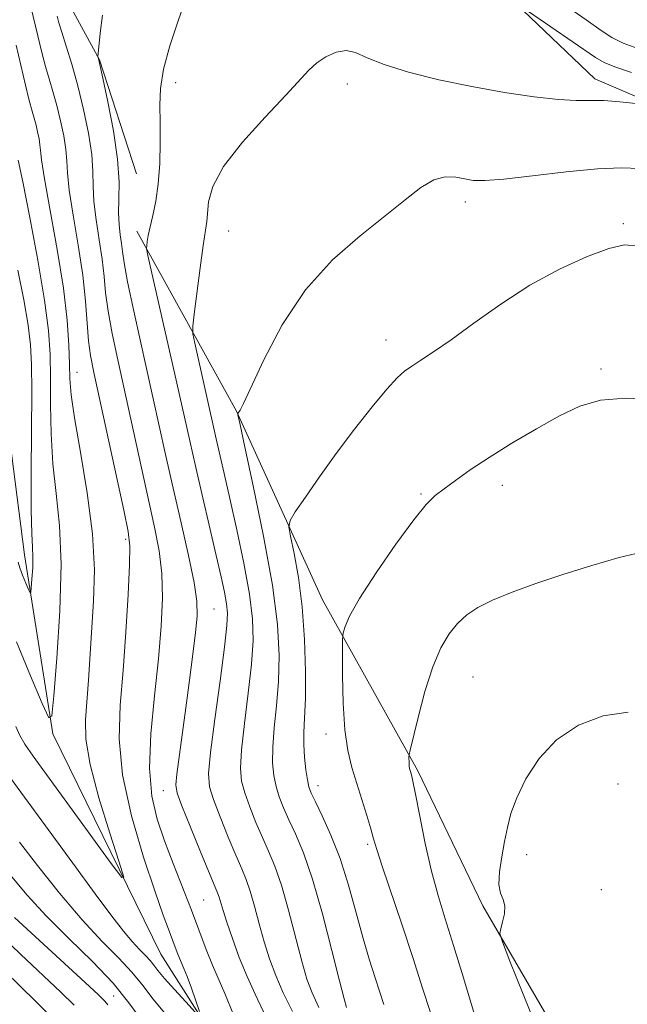
# Model space of a CAD drawing. Extents: x 2192300 to 2195200, y 362300 to 365200.
# Drawn here: x 2193789 to 2193878, y 362708 to 362852 of the extents above; entities that cross this region are included whole.
import ezdxf

# ---------------------------------------------------------------- set-up
doc = ezdxf.new("R2010")
doc.units = 0
doc.header["$MEASUREMENT"] = 0
for name, color, linetype, lineweight in [('DTM HARD BREAKLINE', 7, 'Continuous', 0), ('DTM SPOT ELEVATION', 2, 'Continuous', 13), ('INDEX CONTOUR', 41, 'Continuous', 13), ('INTERMEDIATE CONTOUR', 44, 'Continuous', 0)]:
    doc.layers.add(name, color=color, linetype=linetype, lineweight=lineweight)

msp = doc.modelspace()

# ---------------------------------------------------------------- linework, layer by layer
at = {"layer": 'DTM HARD BREAKLINE'}
for points in [[(2194041.73, 362724.47, 1151.24), (2194012.46, 362739.91, 1149.18), (2193998.04, 362748.64, 1146.59), (2193978.03, 362761.9, 1142.55), (2193968.95, 362775.4, 1140.16), (2193955.31, 362782.5, 1139.47), (2193944.49, 362788.74, 1138.14), (2193932.11, 362798.24, 1137.29), (2193922.59, 362809.72, 1137.98), (2193917.11, 362820.73, 1137.25), (2193911.58, 362829.31, 1136.08), (2193897.5, 362833.59, 1135.19), (2193885.83, 362837.42, 1134.22), (2193872.98, 362842.88, 1133.41), (2193856.25, 362858.93, 1131.39), (2193853.24, 362872.73, 1128.88), (2193850.66, 362888.55, 1121.15), (2193852.19, 362907.93, 1114.04), (2193856.07, 362922.84, 1107.2), (2193864.04, 362940.1, 1102.92)], [(2193806.01, 362829.01, 1131.02), (2193800.62, 362845.68, 1130.05), (2193795.91, 362854.25, 1129.16), (2193792.39, 362861.99, 1128.19), (2193792.49, 362867.65, 1127.83), (2193797.4, 362871.61, 1128.68), (2193808.37, 362874.27, 1129.12), (2193816.04, 362873.33, 1128.92), (2193829.42, 362875.54, 1128.68)], [(2193907.39, 362556.9, 1142.01), (2193889.53, 362581.31, 1138.82), (2193871.07, 362609, 1135.69), (2193859.75, 362634.61, 1133.6), (2193844.54, 362661.59, 1130.8), (2193826.71, 362687.96, 1128.06), (2193809.55, 362714.97, 1124.86), (2193793.77, 362747.18, 1122.13), (2193789.63, 362773.33, 1119.39), (2193786.16, 362800.77, 1116.65), (2193773.51, 362824.45, 1114.04), (2193767.89, 362839.53, 1111.96), (2193749.95, 362859.39, 1109.09), (2193737.7, 362868.06, 1107.07), (2193727.98, 362871.48, 1106.48)], [(2193944.57, 362557.6, 1158.7), (2193931.28, 362582.59, 1156.03), (2193913.4, 362605.7, 1153.48), (2193902.07, 362630.66, 1150.75), (2193890.15, 362659.55, 1147.62), (2193875, 362690.44, 1145.07), (2193856.61, 362722.03, 1143.84), (2193847.15, 362741.75, 1142.27), (2193833.21, 362766.75, 1139.4), (2193820.62, 362794.34, 1135.95), (2193806.05, 362820.66, 1131.58)]]:
    msp.add_polyline3d(points, dxfattribs=at)
at = {"layer": 'DTM SPOT ELEVATION'}
for p in [(2193811.72, 362842.34, 1132.6), (2193836.83, 362842.14, 1134.56), (2193854.08, 362824.88, 1136.49), (2193819.5, 362820.68, 1134.86), (2193877.15, 362821.74, 1137.76), (2193842.5, 362804.74, 1137.4), (2193873.9, 362800.48, 1139.7), (2193797.31, 362800.03, 1124.76), (2193859.48, 362783.47, 1140.54), (2193847.59, 362782.2, 1139.84), (2193804.44, 362775.59, 1125.68), (2193817.34, 362765.42, 1130.91), (2193855.21, 362755.46, 1142.96), (2193833.69, 362747.16, 1139.5), (2193876.36, 362739.83, 1144.93), (2193809.93, 362738.88, 1129.27), (2193832.52, 362739.57, 1138.6), (2193839.79, 362731, 1139.71), (2193863.04, 362729.52, 1144.42), (2193873.97, 362724.4, 1144.57), (2193815.85, 362722.86, 1129.01), (2193802.69, 362708.86, 1131.22)]:
    msp.add_point(p, dxfattribs=at)
at = {"layer": 'INDEX CONTOUR'}
for points in [[(2193879.273, 362847.315, 1130), (2193877.134, 362848.135, 1130), (2193875.504, 362848.944, 1130), (2193873.919, 362849.977, 1130), (2193871.743, 362851.518, 1130), (2193868.583, 362853.715, 1130)], [(2193801.065, 362852.21, 1130), (2193800.72, 362849.562, 1130), (2193800.402, 362846.595, 1130), (2193800.37, 362846.189, 1130), (2193800.387, 362846.068, 1130), (2193800.447, 362845.852, 1130), (2193800.642, 362845.022, 1130), (2193801.085, 362843.025, 1130), (2193801.824, 362839.556, 1130), (2193802.643, 362835.289, 1130), (2193803.262, 362831.143, 1130), (2193803.484, 362827.842, 1130), (2193803.45, 362825.318, 1130), (2193803.385, 362823.311, 1130), (2193803.46, 362821.596, 1130), (2193803.635, 362820.112, 1130), (2193803.817, 362818.839, 1130), (2193803.959, 362817.65, 1130), (2193804.197, 362816, 1130), (2193804.712, 362813.241, 1130), (2193805.621, 362808.955, 1130), (2193810.273, 362788.018, 1130), (2193811.384, 362783.077, 1130), (2193812.545, 362778.007, 1130), (2193813.618, 362773.227, 1130), (2193814.421, 362769.294, 1130), (2193814.82, 362766.536, 1130), (2193814.866, 362764.374, 1130), (2193814.652, 362762, 1130), (2193814.269, 362758.809, 1130), (2193813.779, 362754.995, 1130), (2193813.238, 362750.962, 1130), (2193811.905, 362741.252, 1130), (2193811.767, 362739.733, 1130), (2193811.97, 362738.497, 1130), (2193812.664, 362736.633, 1130), (2193813.909, 362733.551, 1130), (2193815.383, 362729.943, 1130), (2193817.877, 362723.926, 1130), (2193818.099, 362723.296, 1130), (2193818.664, 362721.355, 1130), (2193819.21, 362719.624, 1130), (2193820.022, 362717.238, 1130), (2193821.041, 362714.472, 1130), (2193822.176, 362711.688, 1130), (2193823.357, 362709.126, 1130), (2193824.594, 362706.531, 1130)], [(2193788.678, 362814.939, 1120), (2193789.533, 362810.613, 1120), (2193790.17, 362806.893, 1120), (2193790.534, 362804.016, 1120), (2193790.681, 362801.161, 1120), (2193790.699, 362797.242, 1120), (2193790.629, 362785.329, 1120), (2193790.641, 362779.911, 1120), (2193790.725, 362776.457, 1120), (2193790.829, 362774.459, 1120), (2193790.887, 362773.011, 1120), (2193790.845, 362771.413, 1120), (2193790.743, 362769.8, 1120), (2193790.637, 362768.515, 1120), (2193790.565, 362767.834, 1120), (2193790.461, 362767.767, 1120), (2193790.236, 362768.254, 1120), (2193789.838, 362769.201, 1120), (2193789.366, 362770.362, 1120), (2193788.956, 362771.454, 1120), (2193788.709, 362772.258, 1120)], [(2193882.173, 362796.032, 1140), (2193877.467, 362796.24, 1140), (2193873.807, 362795.923, 1140), (2193870.813, 362795.051, 1140), (2193867.847, 362793.643, 1140), (2193864.456, 362791.77, 1140), (2193860.883, 362789.656, 1140), (2193857.55, 362787.568, 1140), (2193854.793, 362785.732, 1140), (2193852.622, 362784.199, 1140), (2193850.962, 362782.986, 1140), (2193849.672, 362781.995, 1140), (2193848.349, 362780.694, 1140), (2193846.524, 362778.442, 1140), (2193843.925, 362774.873, 1140), (2193841.059, 362770.711, 1140), (2193838.629, 362766.957, 1140), (2193837.165, 362764.386, 1140), (2193836.491, 362762.874, 1140), (2193836.257, 362762.077, 1140), (2193836.163, 362761.593, 1140), (2193836.129, 362760.787, 1140), (2193836.124, 362758.967, 1140), (2193836.135, 362755.712, 1140), (2193836.219, 362751.673, 1140), (2193836.451, 362747.776, 1140), (2193836.881, 362744.714, 1140), (2193837.479, 362742.269, 1140), (2193838.955, 362737.594, 1140), (2193839.679, 362735.244, 1140), (2193840.261, 362733.274, 1140), (2193840.666, 362731.821, 1140), (2193841.117, 362730.275, 1140), (2193841.9, 362727.838, 1140), (2193844.818, 362719.218, 1140), (2193846.44, 362714.342, 1140), (2193847.826, 362710.018, 1140), (2193848.991, 362706.423, 1140)], [(2193806.944, 362705.076, 1130), (2193804.912, 362707.877, 1130), (2193802.61, 362710.706, 1130), (2193799.575, 362713.873, 1130), (2193796.131, 362717.24, 1130), (2193792.802, 362720.558, 1130), (2193790.015, 362723.607, 1130), (2193787.816, 362726.286, 1130)]]:
    msp.add_polyline3d(points, dxfattribs=at)
at = {"layer": 'INTERMEDIATE CONTOUR'}
for points in [[(2193789.934, 362856.093, 1126), (2193792.229, 362846.548, 1126), (2193792.716, 362844.723, 1126), (2193793.249, 362842.914, 1126), (2193793.813, 362841.041, 1126), (2193794.384, 362839.01, 1126), (2193794.931, 362836.783, 1126), (2193795.391, 362834.55, 1126), (2193795.694, 362832.561, 1126), (2193795.815, 362830.919, 1126), (2193795.912, 362829.149, 1126), (2193796.185, 362826.63, 1126), (2193796.767, 362822.96, 1126), (2193797.503, 362818.599, 1126), (2193798.163, 362814.228, 1126), (2193798.581, 362810.406, 1126), (2193799.018, 362804.625, 1126), (2193799.291, 362802.454, 1126), (2193799.766, 362799.961, 1126), (2193804.15, 362779.844, 1126), (2193804.795, 362776.745, 1126), (2193805.038, 362774.59, 1126), (2193805.003, 362771.877, 1126), (2193804.802, 362767.514, 1126), (2193804.48, 362762.044, 1126), (2193804.066, 362756.421, 1126), (2193803.642, 362751.341, 1126), (2193803.501, 362746.46, 1126), (2193803.987, 362741.183, 1126), (2193805.3, 362735.169, 1126), (2193807.058, 362729.137, 1126), (2193808.734, 362724.07, 1126), (2193809.918, 362720.684, 1126), (2193810.674, 362718.633, 1126), (2193811.971, 362715.215, 1126), (2193812.298, 362714.39, 1126), (2193812.958, 362712.889, 1126), (2193813.427, 362711.708, 1126), (2193814.051, 362709.999, 1126), (2193815.243, 362706.572, 1126)], [(2193813.052, 362854.05, 1132), (2193812.034, 362851.223, 1132), (2193810.887, 362847.737, 1132), (2193809.959, 362844.319, 1132), (2193809.505, 362841.502, 1132), (2193809.41, 362839.047, 1132), (2193809.461, 362836.52, 1132), (2193809.481, 362833.615, 1132), (2193809.404, 362830.527, 1132), (2193809.189, 362827.58, 1132), (2193808.823, 362825.039, 1132), (2193808.389, 362822.944, 1132), (2193807.999, 362821.277, 1132), (2193807.734, 362820.016, 1132), (2193807.582, 362819.122, 1132), (2193807.504, 362818.552, 1132), (2193807.497, 362818.121, 1132), (2193807.696, 362817.07, 1132), (2193811.902, 362798.442, 1132), (2193813.791, 362789.972, 1132), (2193814.671, 362786.089, 1132), (2193817.662, 362773.236, 1132), (2193818.369, 362770.132, 1132), (2193818.857, 362767.854, 1132), (2193819.162, 362766.19, 1132), (2193819.307, 362764.819, 1132), (2193819.237, 362762.99, 1132), (2193818.884, 362759.849, 1132), (2193818.231, 362754.924, 1132), (2193817.468, 362749.295, 1132), (2193816.84, 362744.424, 1132), (2193816.555, 362741.353, 1132), (2193816.681, 362739.43, 1132), (2193817.246, 362737.581, 1132), (2193818.232, 362735.015, 1132), (2193819.422, 362732.084, 1132), (2193820.545, 362729.416, 1132), (2193821.4, 362727.455, 1132), (2193822.054, 362725.879, 1132), (2193822.643, 362724.177, 1132), (2193823.276, 362721.97, 1132), (2193823.965, 362719.406, 1132), (2193824.697, 362716.775, 1132), (2193825.476, 362714.282, 1132), (2193826.373, 362711.849, 1132), (2193827.473, 362709.323, 1132), (2193828.816, 362706.607, 1132)], [(2193794.404, 362852.068, 1128), (2193794.663, 362851.112, 1128), (2193795.09, 362849.703, 1128), (2193795.742, 362847.661, 1128), (2193796.556, 362845.029, 1128), (2193797.437, 362841.904, 1128), (2193798.289, 362838.432, 1128), (2193799.006, 362834.953, 1128), (2193799.478, 362831.852, 1128), (2193799.649, 362829.38, 1128), (2193799.681, 362827.234, 1128), (2193799.785, 362824.97, 1128), (2193800.114, 362822.278, 1128), (2193800.569, 362819.356, 1128), (2193800.99, 362816.533, 1128), (2193801.269, 362814.028, 1128), (2193801.51, 362811.608, 1128), (2193801.865, 362808.933, 1128), (2193802.456, 362805.705, 1128), (2193803.28, 362801.814, 1128), (2193808.67, 362777.376, 1128), (2193809.328, 362773.909, 1128), (2193809.712, 362770.586, 1128), (2193809.806, 362766.986, 1128), (2193809.632, 362762.897, 1128), (2193809.222, 362758.156, 1128), (2193808.645, 362752.74, 1128), (2193808.127, 362747.177, 1128), (2193807.929, 362742.132, 1128), (2193808.247, 362738.079, 1128), (2193809.017, 362734.714, 1128), (2193810.109, 362731.546, 1128), (2193811.395, 362728.194, 1128), (2193814.055, 362721.4, 1128), (2193816.22, 362715.644, 1128), (2193817.12, 362713.373, 1128), (2193818.937, 362709.239, 1128), (2193820.232, 362705.986, 1128)], [(2193878.378, 362843.852, 1132), (2193875.934, 362844.672, 1132), (2193874.351, 362845.301, 1132), (2193873.102, 362846.014, 1132), (2193863.29, 362852.729, 1132)], [(2193788.416, 362847.832, 1124), (2193789.795, 362841.984, 1124), (2193790.341, 362839.743, 1124), (2193790.755, 362838.167, 1124), (2193791.332, 362836.116, 1124), (2193791.573, 362835.133, 1124), (2193791.775, 362834.148, 1124), (2193791.909, 362833.27, 1124), (2193791.979, 362832.458, 1124), (2193792.141, 362831.064, 1124), (2193792.585, 362828.29, 1124), (2193793.422, 362823.656, 1124), (2193794.433, 362817.96, 1124), (2193795.325, 362812.317, 1124), (2193795.867, 362807.635, 1124), (2193796.12, 362803.978, 1124), (2193796.206, 362801.202, 1124), (2193796.26, 362799.036, 1124), (2193796.447, 362796.715, 1124), (2193796.94, 362793.348, 1124), (2193797.823, 362788.355, 1124), (2193798.826, 362782.383, 1124), (2193799.592, 362776.39, 1124), (2193799.858, 362771.133, 1124), (2193799.746, 362766.565, 1124), (2193798.983, 362755.017, 1124), (2193798.564, 362749.208, 1124), (2193798.627, 362746.374, 1124), (2193799.23, 362742.701, 1124), (2193800.518, 362737.816, 1124), (2193802.107, 362732.642, 1124), (2193803.482, 362728.432, 1124), (2193804.171, 362726.213, 1124), (2193803.874, 362726.152, 1124), (2193802.337, 362728.195, 1124), (2193790.903, 362743.892, 1124), (2193789.684, 362745.653, 1124), (2193788.954, 362746.922, 1124), (2193788.368, 362748.245, 1124)], [(2193879.003, 362839.317, 1134), (2193876.65, 362839.566, 1134), (2193874.314, 362839.731, 1134), (2193872.316, 362839.751, 1134), (2193870.287, 362839.746, 1134), (2193867.687, 362839.874, 1134), (2193864.12, 362840.263, 1134), (2193859.785, 362840.905, 1134), (2193855.03, 362841.759, 1134), (2193850.219, 362842.776, 1134), (2193845.788, 362843.878, 1134), (2193842.191, 362844.981, 1134), (2193839.722, 362845.985, 1134), (2193838.044, 362846.73, 1134), (2193836.662, 362847.04, 1134), (2193835.192, 362846.801, 1134), (2193833.696, 362846.137, 1134), (2193832.347, 362845.235, 1134), (2193831.204, 362844.189, 1134), (2193827.838, 362840.504, 1134), (2193824.826, 362837.313, 1134), (2193821.489, 362833.625, 1134), (2193818.715, 362830.072, 1134), (2193817.161, 362827.165, 1134), (2193816.559, 362824.936, 1134), (2193816.28, 362822.066, 1134), (2193815.749, 362818.555, 1134), (2193815.3, 362815.273, 1134), (2193814.428, 362808.516, 1134), (2193814.225, 362806.739, 1134), (2193814.25, 362805.644, 1134), (2193814.525, 362804.292, 1134), (2193817.683, 362790.267, 1134), (2193818.852, 362785.2, 1134), (2193819.678, 362781.548, 1134), (2193820.68, 362776.99, 1134), (2193821.692, 362772.097, 1134), (2193822.506, 362767.604, 1134), (2193822.956, 362764.001, 1134), (2193823.045, 362760.816, 1134), (2193822.819, 362757.336, 1134), (2193822.351, 362753.1, 1134), (2193821.806, 362748.66, 1134), (2193821.379, 362744.819, 1134), (2193821.225, 362742.148, 1134), (2193821.376, 362740.26, 1134), (2193821.828, 362738.53, 1134), (2193822.557, 362736.481, 1134), (2193823.461, 362734.224, 1134), (2193824.415, 362732.018, 1134), (2193825.328, 362730, 1134), (2193826.231, 362727.833, 1134), (2193827.187, 362725.058, 1134), (2193828.227, 362721.419, 1134), (2193830.184, 362713.926, 1134), (2193830.925, 362711.334, 1134), (2193831.666, 362709.293, 1134), (2193832.643, 362707.185, 1134)], [(2193788.729, 362830.997, 1122), (2193789.385, 362827.825, 1122), (2193790.412, 362822.613, 1122), (2193791.575, 362816.392, 1122), (2193792.564, 362810.549, 1122), (2193793.147, 362806.105, 1122), (2193793.394, 362802.605, 1122), (2193793.452, 362799.222, 1122), (2193793.462, 362795.322, 1122), (2193793.537, 362791.022, 1122), (2193793.79, 362786.63, 1122), (2193794.265, 362782.304, 1122), (2193794.759, 362777.611, 1122), (2193795.006, 362771.966, 1122), (2193794.827, 362765.13, 1122), (2193794.388, 362758.228, 1122), (2193793.941, 362752.729, 1122), (2193793.632, 362749.815, 1122), (2193793.187, 362749.526, 1122), (2193792.224, 362751.611, 1122), (2193790.521, 362755.664, 1122), (2193788.499, 362760.632, 1122)], [(2193879.567, 362829.822, 1136), (2193876.875, 362829.884, 1136), (2193873.401, 362829.742, 1136), (2193868.823, 362829.298, 1136), (2193863.905, 362828.719, 1136), (2193859.683, 362828.237, 1136), (2193856.912, 362828.03, 1136), (2193855.229, 362828.068, 1136), (2193853.99, 362828.269, 1136), (2193852.662, 362828.515, 1136), (2193851.148, 362828.563, 1136), (2193849.463, 362828.136, 1136), (2193847.576, 362827.019, 1136), (2193845.294, 362825.238, 1136), (2193842.377, 362822.875, 1136), (2193838.71, 362819.98, 1136), (2193834.662, 362816.431, 1136), (2193830.725, 362812.07, 1136), (2193827.324, 362806.931, 1136), (2193824.621, 362801.825, 1136), (2193821.637, 362795.433, 1136), (2193821.164, 362794.483, 1136), (2193820.83, 362793.981, 1136), (2193820.848, 362793.781, 1136), (2193821.102, 362792.573, 1136), (2193821.811, 362789.32, 1136), (2193823.081, 362783.43, 1136), (2193824.584, 362776.082, 1136), (2193825.875, 362768.902, 1136), (2193826.612, 362763.149, 1136), (2193826.852, 362758.638, 1136), (2193826.755, 362754.824, 1136), (2193826.471, 362751.275, 1136), (2193826.145, 362748.023, 1136), (2193825.916, 362745.214, 1136), (2193825.894, 362742.944, 1136), (2193826.072, 362741.091, 1136), (2193826.41, 362739.48, 1136), (2193826.883, 362737.946, 1136), (2193827.5, 362736.365, 1136), (2193828.286, 362734.619, 1136), (2193829.257, 362732.545, 1136), (2193830.408, 362729.786, 1136), (2193831.73, 362725.939, 1136), (2193833.178, 362720.869, 1136), (2193834.566, 362715.513, 1136), (2193835.671, 362711.077, 1136), (2193836.345, 362708.437, 1136), (2193836.73, 362707.149, 1136)], [(2193879.404, 362818.439, 1138), (2193877.327, 362818.623, 1138), (2193875.024, 362818.089, 1138), (2193871.793, 362816.88, 1138), (2193867.819, 362815.066, 1138), (2193863.509, 362812.725, 1138), (2193859.245, 362809.986, 1138), (2193855.316, 362807.198, 1138), (2193851.986, 362804.765, 1138), (2193849.444, 362802.99, 1138), (2193847.587, 362801.775, 1138), (2193846.237, 362800.921, 1138), (2193845.183, 362800.195, 1138), (2193844.092, 362799.216, 1138), (2193842.597, 362797.568, 1138), (2193840.45, 362794.971, 1138), (2193837.871, 362791.696, 1138), (2193835.197, 362788.152, 1138), (2193832.739, 362784.734, 1138), (2193830.691, 362781.779, 1138), (2193829.223, 362779.612, 1138), (2193828.449, 362778.369, 1138), (2193828.266, 362777.444, 1138), (2193828.516, 362776.043, 1138), (2193829.041, 362773.548, 1138), (2193829.667, 362770.03, 1138), (2193830.218, 362765.736, 1138), (2193830.557, 362760.974, 1138), (2193830.698, 362756.295, 1138), (2193830.69, 362752.312, 1138), (2193830.592, 362749.45, 1138), (2193830.484, 362747.387, 1138), (2193830.454, 362745.61, 1138), (2193830.564, 362743.74, 1138), (2193830.767, 362741.921, 1138), (2193830.992, 362740.429, 1138), (2193831.206, 362739.411, 1138), (2193831.539, 362738.505, 1138), (2193832.157, 362737.22, 1138), (2193833.167, 362735.168, 1138), (2193834.433, 362732.365, 1138), (2193835.76, 362728.934, 1138), (2193836.988, 362725.038, 1138), (2193838.1, 362721.021, 1138), (2193839.117, 362717.273, 1138), (2193840.053, 362714.105, 1138), (2193840.887, 362711.501, 1138), (2193842.179, 362707.599, 1138)], [(2193879.863, 362773.715, 1142), (2193876.56, 362772.942, 1142), (2193872.549, 362771.779, 1142), (2193868.343, 362770.447, 1142), (2193864.396, 362769.131, 1142), (2193860.917, 362767.886, 1142), (2193858.058, 362766.724, 1142), (2193855.901, 362765.641, 1142), (2193854.277, 362764.541, 1142), (2193852.94, 362763.304, 1142), (2193851.693, 362761.789, 1142), (2193850.484, 362759.763, 1142), (2193849.302, 362756.968, 1142), (2193848.16, 362753.337, 1142), (2193847.156, 362749.557, 1142), (2193846.008, 362744.802, 1142), (2193845.86, 362744.101, 1142), (2193845.838, 362743.798, 1142), (2193845.85, 362742.93, 1142), (2193845.877, 362742.467, 1142), (2193845.929, 362742.102, 1142), (2193846.001, 362741.812, 1142), (2193846.192, 362741.167, 1142), (2193846.395, 362740.266, 1142), (2193846.781, 362738.347, 1142), (2193847.409, 362735.12, 1142), (2193848.222, 362731.123, 1142), (2193849.132, 362727.097, 1142), (2193850.081, 362723.562, 1142), (2193851.127, 362720.143, 1142), (2193852.354, 362716.242, 1142), (2193853.79, 362711.527, 1142), (2193856.39, 362702.872, 1142)], [(2193877.88, 362750.355, 1144), (2193874.2, 362749.819, 1144), (2193870.611, 362748.419, 1144), (2193867.414, 362746.275, 1144), (2193864.85, 362743.555, 1144), (2193862.923, 362740.611, 1144), (2193861.577, 362737.84, 1144), (2193860.733, 362735.529, 1144), (2193860.214, 362733.497, 1144), (2193859.818, 362731.452, 1144), (2193859.406, 362729.208, 1144), (2193859.074, 362726.992, 1144), (2193858.981, 362725.141, 1144), (2193859.217, 362723.871, 1144), (2193859.59, 362722.952, 1144), (2193859.841, 362722.036, 1144), (2193859.783, 362720.883, 1144), (2193859.522, 362719.673, 1144), (2193859.238, 362718.692, 1144), (2193859.13, 362718.002, 1144), (2193859.479, 362716.769, 1144), (2193860.583, 362713.939, 1144), (2193862.597, 362708.889, 1144), (2193865.107, 362702.743, 1144)], [(2193814.579, 362706.513, 1126), (2193813.21, 362707.989, 1126), (2193811.567, 362709.783, 1126), (2193810.103, 362711.429, 1126), (2193809.148, 362712.587, 1126), (2193808.543, 362713.373, 1126), (2193808.012, 362714.024, 1126), (2193807.321, 362714.748, 1126), (2193806.438, 362715.647, 1126), (2193805.381, 362716.795, 1126), (2193804.112, 362718.316, 1126), (2193802.401, 362720.524, 1126), (2193799.969, 362723.783, 1126), (2193796.689, 362728.246, 1126), (2193787.111, 362741.371, 1126)], [(2193811.074, 362705.217, 1128), (2193808.443, 362708.405, 1128), (2193806.777, 362710.572, 1128), (2193805.31, 362712.365, 1128), (2193803.411, 362714.36, 1128), (2193800.982, 362716.835, 1128), (2193798.067, 362719.997, 1128), (2193794.784, 362723.893, 1128), (2193791.561, 362727.931, 1128), (2193788.901, 362731.36, 1128)], [(2193801.839, 362707.551, 1132), (2193801.393, 362708.101, 1132), (2193800.478, 362709.016, 1132), (2193798.524, 362710.84, 1132), (2193788.2, 362720.331, 1132)], [(2193796.912, 362707.49, 1134), (2193794.947, 362709.421, 1134), (2193789.076, 362714.943, 1134), (2193786.335, 362717.611, 1134)], [(2193793.328, 362705.991, 1136), (2193791.371, 362708.001, 1136), (2193786.719, 362712.53, 1136)]]:
    msp.add_polyline3d(points, dxfattribs=at)

doc.saveas('drawing.dxf')
